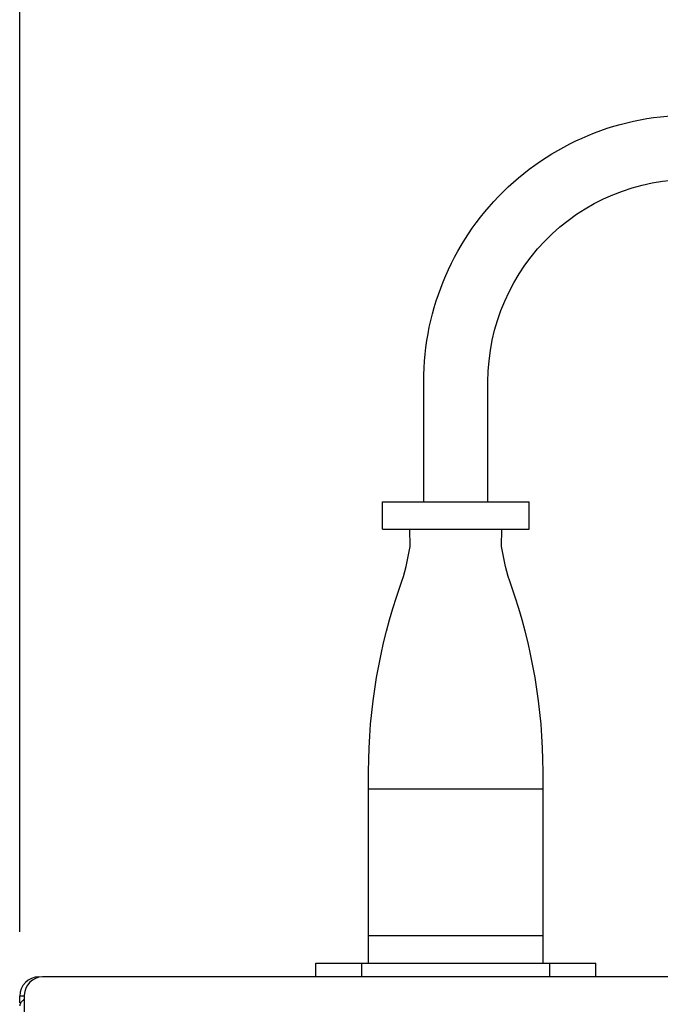
# Model space of a CAD drawing. Extents: x 106 to 1897, y -606 to 1616.
# Drawn here: x 852 to 922, y -138 to -31 of the extents above; entities that cross this region are included whole.
import ezdxf

# ---------------------------------------------------------------- set-up
doc = ezdxf.new("R2010")
doc.units = 0
doc.header["$LTSCALE"] = 25
doc.layers.get('0').update_dxf_attribs({"color": 4, "linetype": 'CONTINUOUS'})
doc.layers.get('DEFPOINTS').update_dxf_attribs({"linetype": 'CONTINUOUS'})
doc.layers.add('DIM', color=7, linetype='CONTINUOUS')
doc.styles.add('ARIAL', font='arial.ttf')
doc.dimstyles.new('Line_Drawings', dxfattribs={"dimscale": 7, "dimtxt": 2.5, "dimasz": 4, "dimexe": 2, "dimexo": 1, "dimgap": 2, "dimtad": 1, "dimdec": 0, "dimzin": 0, "dimdsep": 46, "dimtxsty": 'ARIAL', "dimcen": 0, "dimclrt": 6, "dimadec": 0, "dimazin": 0, "dimtfac": 1, "dimtdec": 0, "dimtofl": 0, "dimtmove": 0, "dimatfit": 3, "dimfxl": 2, "dimtolj": 1, "dimtzin": 0, "dimarcsym": 0})

# ---------------------------------------------------------------- blocks, each defined once
blk = doc.blocks.new('*D180')
at = {"layer": 'DEFPOINTS', "color": 0}
for p in [(852.38, 31.68), (852.38, -136.92), (1277.38, -136.92)]:
    blk.add_point(p, dxfattribs=at)
at = {"layer": 'DIM', "color": 0, "lineweight": -2}
for p, q in [((852.38, -129.92), (852.38, 45.68)), ((1277.38, -129.92), (1277.38, 45.68)), ((1249.38, 31.68), (880.38, 31.68))]:
    blk.add_line(p, q, dxfattribs=at)
at = {"layer": 'DIM', "color": 0}
for points in [[(880.38, 36.35), (880.38, 27.01), (852.38, 31.68)], [(1249.38, 36.35), (1249.38, 27.01), (1277.38, 31.68)]]:
    blk.add_solid(points, dxfattribs=at)
at = {"layer": 'DIM', "color": 7, "insert": (1064.88, 57.01), "char_height": 17.5, "attachment_point": 5, "style": 'ARIAL'}
blk.add_mtext('\\A1;425 mm [16 3/4"]', dxfattribs=at)

msp = doc.modelspace()

# ---------------------------------------------------------------- linework, layer by layer
at = {"color": 7}
for p, q in [((891.88, -83.04), (907.88, -83.04)), ((891.88, -86.04), (891.88, -83.04)), ((907.88, -86.04), (907.88, -83.04)), ((891.88, -86.04), (907.88, -86.04)), ((890.38, -133.32), (890.38, -114.32)), ((890.38, -114.32), (909.38, -114.32)), ((909.38, -133.32), (909.38, -114.32)), ((890.38, -130.32), (909.38, -130.32))]:
    msp.add_line(p, q, dxfattribs=at)
at = {"color": 7, "linetype": 'Continuous'}
for p, q in [((884.63, -134.82), (884.63, -133.32)), ((884.63, -133.32), (915.13, -133.32)), ((889.63, -134.82), (889.63, -133.32)), ((910.13, -134.82), (910.13, -133.32)), ((915.13, -134.82), (915.13, -133.32)), ((854.22, -134.83), (854.23, -134.89)), ((1274.88, -134.82), (854.88, -134.82)), ((852.38, -137.64), (852.38, -136.92)), ((852.88, -136.92), (852.38, -136.92)), ((852.88, -136.82), (852.88, -376.82))]:
    msp.add_line(p, q, dxfattribs=at)
at = {"color": 7}
for points in [[(896.38, -83.04), (896.38, -69.95, -0.43387), (927.38, -40.95, -0.063369), (950.38, -45.45, 0.08292), (972.88, -48.95)], [(903.38, -83.04), (903.38, -69.95, -0.43387), (926.91, -47.94, -0.063369), (948.18, -52.1, 0.08292), (972.96, -55.95)], [(890.38, -114.32), (890.38, -112.43, -0.084788), (893.83, -92.23, 0.048991), (894.89, -87.91), (894.88, -86.04)], [(909.38, -114.32), (909.38, -112.43, 0.084788), (905.93, -92.23, -0.048991), (904.87, -87.91), (904.88, -86.04)]]:
    msp.add_lwpolyline(points, format="xyb", dxfattribs=at)
at = {"color": 7, "linetype": 'Continuous'}
for centre, radius in [((854.48, -136.92), 2.1), ((854.88, -136.82), 2)]:
    msp.add_arc(centre, radius, 90, 180, dxfattribs=at)
for points, knots in [([(852.87, -137.28), (852.83, -137.31), (852.68, -137.42), (852.55, -137.55), (852.48, -137.66)], [0, 0, 0, 0, 0.28319, 1, 1, 1, 1]), ([(852.48, -137.66), (852.47, -137.69), (852.41, -137.78), (852.38, -137.9), (852.38, -137.98)], [0, 0, 0, 0, 0.271276, 1, 1, 1, 1])]:
    msp.add_open_spline(points, degree=3, knots=knots, dxfattribs=at)

# ---------------------------------------------------------------- dimensions: what is measured, and where the dimension line sits
at = {"layer": 'DIM', "color": 7}
dim = msp.add_linear_dim(base=(852.38, 31.68), p1=(1277.38, -136.92), p2=(852.38, -136.92), dimstyle='Line_Drawings', override={"dimpost": ' mm', "dimtxsty": 'ARIAL', "dimclrt": 7}, dxfattribs=at)
dim.commit()
dim.dimension.update_dxf_attribs({"geometry": '*D180', "text_midpoint": (1064.88, 31.68), "dimtype": 160})

doc.saveas('drawing.dxf')
